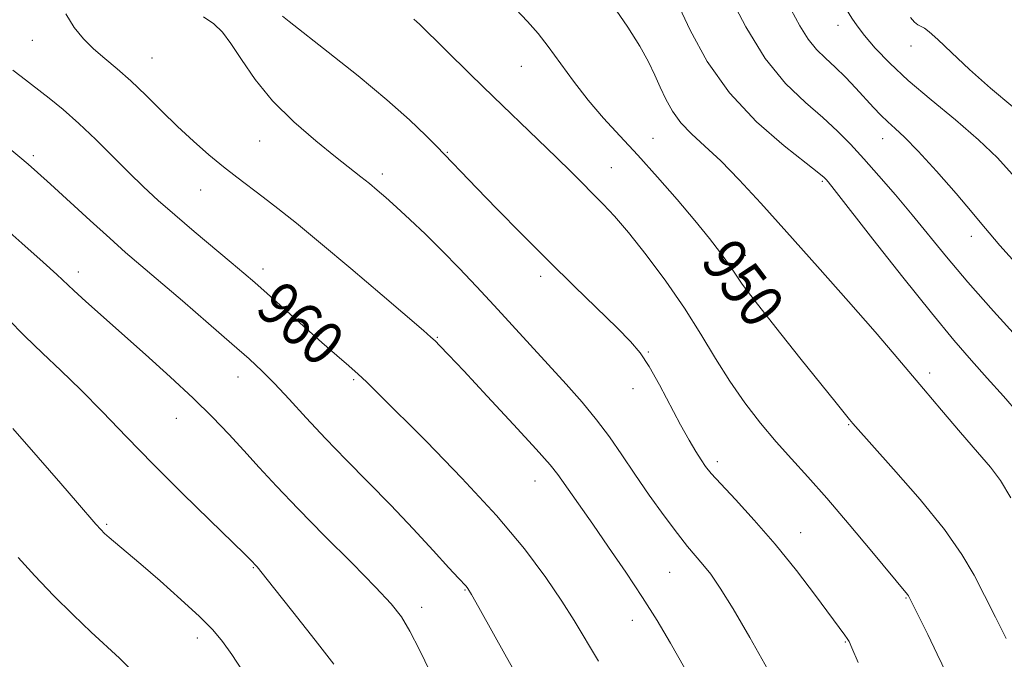
# Model space of a CAD drawing. Extents: x 2127300 to 2130200, y 339800 to 342700.
# Drawn here: x 2128017 to 2128196, y 341759 to 341876 of the extents above; entities that cross this region are included whole.
import ezdxf

# ---------------------------------------------------------------- set-up
doc = ezdxf.new("R2010")
doc.units = 0
doc.header["$MEASUREMENT"] = 0
for name, color, linetype, lineweight in [('DTM SPOT ELEVATION', 2, 'Continuous', 13), ('INDEX CONTOUR', 41, 'Continuous', 13), ('INDEX CONTOUR LABEL', 244, 'Continuous', 0), ('INTERMEDIATE CONTOUR', 44, 'Continuous', 0)]:
    doc.layers.add(name, color=color, linetype=linetype, lineweight=lineweight)
doc.styles.add('Style-ITALICS', font='ITALICS.shx')

msp = doc.modelspace()

# ---------------------------------------------------------------- linework, layer by layer
at = {"layer": 'DTM SPOT ELEVATION'}
for p in [(2128166.02, 341874.82, 940.6), (2128019.11, 341872.08, 958.9), (2128179.32, 341871.08, 938.6), (2128040.96, 341868.86, 957.1), (2128108.28, 341867.33, 950.9), (2128060.58, 341853.75, 956.9), (2128132.28, 341854.22, 949.1), (2128174.17, 341854.18, 942.7), (2128019.33, 341851.05, 961.7), (2128094.79, 341851.68, 953.9), (2128082.93, 341847.73, 955.6), (2128124.69, 341848.9, 951.2), (2128163.16, 341846.35, 946.2), (2128049.82, 341844.78, 958.8), (2128190.35, 341836.36, 942.6), (2128149.13, 341832.88, 949.4), (2128027.54, 341829.82, 963.5), (2128061.17, 341830.37, 959.5), (2128111.82, 341829.04, 954.4), (2128092.97, 341817.91, 957.9), (2128131.44, 341815.25, 953.9), (2128056.62, 341810.69, 962.7), (2128077.71, 341810.2, 960.2), (2128182.75, 341811.41, 947.6), (2128128.65, 341808.56, 954.6), (2128045.39, 341803.14, 964.8), (2128167.96, 341802.03, 950.1), (2128144.02, 341795.28, 953.6), (2128110.8, 341791.74, 958.7), (2128032.67, 341783.81, 967.8), (2128159.21, 341782.29, 953.3), (2128059.4, 341775.9, 966.1), (2128135.32, 341775.08, 956.9), (2128098, 341771.86, 962.1), (2128178.41, 341770.39, 952.1), (2128090.11, 341768.67, 963.5), (2128128.51, 341766.32, 958.7), (2128049.22, 341763.1, 968.5), (2128167.38, 341762.37, 954.1)]:
    msp.add_point(p, dxfattribs=at)
at = {"layer": 'INDEX CONTOUR'}
for points in [[(2128197.799, 341847.71, 940), (2128195.123, 341850.637, 940), (2128191.64, 341853.973, 940), (2128187.443, 341857.575, 940), (2128182.995, 341861.239, 940), (2128178.851, 341864.748, 940), (2128175.459, 341867.911, 940), (2128172.832, 341870.659, 940), (2128170.879, 341872.948, 940), (2128169.499, 341874.753, 940), (2128168.572, 341876.115, 940), (2128167.568, 341877.741, 940), (2128167.236, 341878.198, 940), (2128166.845, 341878.592, 940), (2128166.295, 341879.048, 940), (2128165.598, 341879.651, 940), (2128164.794, 341880.475, 940), (2128163.907, 341881.585, 940), (2128162.893, 341883.01, 940), (2128154.801, 341894.878, 940), (2128154.649, 341895.068, 940), (2128154.365, 341895.47, 940), (2128153.69, 341896.526, 940)], [(2128196.689, 341762.973, 950), (2128194.728, 341766.911, 950), (2128192.733, 341770.85, 950), (2128190.849, 341774.532, 950), (2128188.619, 341778.35, 950), (2128185.434, 341782.858, 950), (2128180.986, 341788.325, 950), (2128176.163, 341793.882, 950), (2128168.73, 341802.213, 950), (2128168.105, 341802.961, 950), (2128165.676, 341805.955, 950), (2128159.07, 341814.191, 950), (2128154.692, 341819.699, 950), (2128150.94, 341824.5, 950), (2128148.584, 341827.653, 950), (2128147.203, 341829.642, 950), (2128146.078, 341831.308, 950), (2128144.599, 341833.361, 950), (2128142.582, 341835.983, 950), (2128139.955, 341839.225, 950), (2128136.713, 341843.061, 950), (2128133.133, 341847.163, 950), (2128129.562, 341851.126, 950), (2128126.277, 341854.659, 950), (2128123.27, 341857.921, 950), (2128120.466, 341861.185, 950), (2128117.811, 341864.621, 950), (2128113.203, 341870.969, 950), (2128111.336, 341873.351, 950), (2128109.443, 341875.515, 950), (2128104.118, 341881.179, 950)], [(2128122.382, 341758.847, 960), (2128117.928, 341766.282, 960), (2128115.706, 341769.813, 960), (2128112.781, 341774.128, 960), (2128108.876, 341779.346, 960), (2128103.765, 341785.455, 960), (2128097.471, 341792.269, 960), (2128090.993, 341798.91, 960), (2128082.097, 341807.784, 960), (2128080.047, 341809.797, 960), (2128078.542, 341811.197, 960), (2128076.833, 341812.703, 960), (2128074.664, 341814.586, 960), (2128071.906, 341817.003, 960), (2128068.545, 341819.997, 960), (2128061.964, 341825.907, 960), (2128059.683, 341827.933, 960), (2128057.725, 341829.626, 960), (2128055.409, 341831.577, 960), (2128048.644, 341837.245, 960), (2128045.116, 341840.253, 960), (2128042.096, 341842.913, 960), (2128039.403, 341845.4, 960), (2128036.711, 341848.015, 960), (2128033.775, 341850.958, 960), (2128030.685, 341854.035, 960), (2128027.616, 341856.953, 960), (2128024.733, 341859.47, 960), (2128022.174, 341861.543, 960), (2128017.087, 341865.512, 960), (2128015.593, 341866.629, 960)], [(2128037.064, 341757.337, 970), (2128035.001, 341759.431, 970), (2128029.87, 341764.137, 970), (2128026.554, 341767.307, 970), (2128022.994, 341770.855, 970), (2128019.563, 341774.429, 970), (2128016.524, 341777.784, 970)]]:
    msp.add_polyline3d(points, dxfattribs=at)
at = {"layer": 'INTERMEDIATE CONTOUR'}
for points in [[(2128199.157, 341817.439, 944), (2128194.403, 341822.705, 944), (2128189.73, 341828.001, 944), (2128185.846, 341832.592, 944), (2128179.568, 341840.271, 944), (2128176.507, 341843.899, 944), (2128173.497, 341847.362, 944), (2128170.73, 341850.478, 944), (2128168.304, 341853.141, 944), (2128165.946, 341855.555, 944), (2128163.29, 341857.998, 944), (2128160.079, 341860.769, 944), (2128156.482, 341864.234, 944), (2128152.778, 341868.782, 944), (2128149.238, 341874.531, 944), (2128146.117, 341880.541, 944)], [(2128197.564, 341788.681, 948), (2128195.659, 341791.82, 948), (2128193.81, 341794.279, 948), (2128191.497, 341796.985, 948), (2128188.386, 341800.591, 948), (2128184.895, 341804.666, 948), (2128181.631, 341808.508, 948), (2128176.291, 341814.845, 948), (2128172.795, 341818.901, 948), (2128167.926, 341824.455, 948), (2128162.278, 341830.843, 948), (2128156.724, 341837.085, 948), (2128151.965, 341842.385, 948), (2128147.999, 341846.682, 948), (2128144.648, 341850.1, 948), (2128141.764, 341852.789, 948), (2128139.33, 341855.012, 948), (2128137.356, 341857.062, 948), (2128135.831, 341859.172, 948), (2128134.636, 341861.348, 948), (2128133.631, 341863.537, 948), (2128132.657, 341865.736, 948), (2128131.497, 341868.143, 948), (2128129.917, 341871.003, 948), (2128127.725, 341874.497, 948), (2128124.902, 341878.548, 948)], [(2128198.922, 341804.038, 946), (2128196.182, 341807.192, 946), (2128193.256, 341810.495, 946), (2128190.376, 341813.723, 946), (2128187.156, 341817.433, 946), (2128183.059, 341822.379, 946), (2128177.837, 341828.922, 946), (2128172.398, 341835.851, 946), (2128165.348, 341844.872, 946), (2128164.222, 341846.285, 946), (2128163.848, 341846.725, 946), (2128163.519, 341847.051, 946), (2128162.544, 341847.856, 946), (2128160.237, 341849.666, 946), (2128156.202, 341852.865, 946), (2128151.192, 341857.254, 946), (2128146.248, 341862.49, 946), (2128142.207, 341868.204, 946), (2128139.073, 341873.921, 946), (2128136.647, 341879.137, 946)], [(2128138.065, 341757.622, 958), (2128135.507, 341762.134, 958), (2128133.054, 341766.28, 958), (2128130.403, 341770.5, 958), (2128127.363, 341775.081, 958), (2128124.204, 341779.688, 958), (2128121.31, 341783.833, 958), (2128114.921, 341792.904, 958), (2128113.527, 341794.659, 958), (2128110.991, 341797.552, 958), (2128106.882, 341802.053, 958), (2128102.087, 341807.228, 958), (2128097.825, 341811.79, 958), (2128095.022, 341814.762, 958), (2128093.445, 341816.401, 958), (2128092.568, 341817.271, 958), (2128091.818, 341817.963, 958), (2128090.44, 341819.158, 958), (2128082.92, 341825.588, 958), (2128077.192, 341830.464, 958), (2128071.662, 341835.122, 958), (2128067.279, 341838.734, 958), (2128063.922, 341841.412, 958), (2128061.201, 341843.506, 958), (2128056.414, 341847.119, 958), (2128053.98, 341849.033, 958), (2128051.34, 341851.227, 958), (2128048.526, 341853.695, 958), (2128045.613, 341856.397, 958), (2128042.679, 341859.258, 958), (2128039.811, 341862.092, 958), (2128037.1, 341864.681, 958), (2128034.617, 341866.87, 958), (2128032.363, 341868.766, 958), (2128030.315, 341870.536, 958), (2128028.454, 341872.356, 958), (2128026.761, 341874.419, 958), (2128025.219, 341876.924, 958)], [(2128153.245, 341757.339, 956), (2128149.954, 341763.193, 956), (2128146.905, 341768.414, 956), (2128144.565, 341772.179, 956), (2128142.82, 341774.717, 956), (2128141.415, 341776.519, 956), (2128138.615, 341779.8, 956), (2128136.742, 341782.142, 956), (2128134.331, 341785.367, 956), (2128131.625, 341789.141, 956), (2128128.966, 341792.977, 956), (2128126.595, 341796.496, 956), (2128124.362, 341799.751, 956), (2128122.02, 341802.901, 956), (2128119.375, 341806.089, 956), (2128116.445, 341809.378, 956), (2128103.36, 341823.714, 956), (2128100.128, 341827.206, 956), (2128096.973, 341830.54, 956), (2128093.869, 341833.716, 956), (2128090.824, 341836.714, 956), (2128087.986, 341839.415, 956), (2128085.54, 341841.679, 956), (2128083.602, 341843.424, 956), (2128082.023, 341844.793, 956), (2128080.587, 341845.987, 956), (2128079.057, 341847.219, 956), (2128074.435, 341850.869, 956), (2128070.834, 341853.754, 956), (2128066.788, 341857.238, 956), (2128062.928, 341861.065, 956), (2128059.76, 341864.958, 956), (2128057.278, 341868.569, 956), (2128055.348, 341871.532, 956), (2128053.791, 341873.611, 956), (2128052.253, 341875.093, 956), (2128050.337, 341876.395, 956)], [(2128169.712, 341758.604, 954), (2128168.583, 341761.275, 954), (2128168.043, 341762.469, 954), (2128167.729, 341762.998, 954), (2128167.284, 341763.621, 954), (2128161.924, 341770.866, 954), (2128158.443, 341775.43, 954), (2128154.597, 341780.207, 954), (2128150.77, 341784.607, 954), (2128147.329, 341788.343, 954), (2128144.64, 341791.203, 954), (2128142.932, 341793.094, 954), (2128141.895, 341794.387, 954), (2128141.083, 341795.572, 954), (2128140.115, 341797.084, 954), (2128138.878, 341799.151, 954), (2128137.324, 341801.944, 954), (2128133.461, 341809.284, 954), (2128131.592, 341812.63, 954), (2128129.964, 341815.099, 954), (2128128.19, 341817.192, 954), (2128125.756, 341819.641, 954), (2128118.003, 341827.183, 954), (2128113.238, 341831.875, 954), (2128108.367, 341836.763, 954), (2128103.848, 341841.365, 954), (2128100.16, 341845.161, 954), (2128092.821, 341852.773, 954), (2128090.881, 341854.741, 954), (2128087.927, 341857.57, 954), (2128083.792, 341861.24, 954), (2128078.531, 341865.595, 954), (2128073.081, 341869.941, 954), (2128065.951, 341875.528, 954), (2128064.749, 341876.488, 954)], [(2128198.93, 341830.904, 942), (2128195.556, 341834.686, 942), (2128193.583, 341836.972, 942), (2128192.263, 341838.589, 942), (2128190.514, 341840.709, 942), (2128187.58, 341844.136, 942), (2128184.002, 341848.206, 942), (2128180.647, 341851.889, 942), (2128178.178, 341854.408, 942), (2128176.449, 341856.017, 942), (2128175.111, 341857.223, 942), (2128173.853, 341858.46, 942), (2128172.528, 341859.865, 942), (2128169.286, 341863.387, 942), (2128167.403, 341865.361, 942), (2128165.523, 341867.216, 942), (2128163.759, 341868.833, 942), (2128162.116, 341870.436, 942), (2128160.567, 341872.334, 942), (2128159.068, 341874.762, 942), (2128157.49, 341877.664, 942)], [(2128197.897, 341859.954, 938), (2128193.834, 341863.354, 938), (2128190.006, 341866.778, 938), (2128186.713, 341869.864, 938), (2128184.212, 341872.23, 938), (2128182.657, 341873.622, 938), (2128181.778, 341874.289, 938), (2128180.616, 341874.927, 938), (2128179.963, 341875.418, 938), (2128179.25, 341876.231, 938)], [(2128185.815, 341756.6, 952), (2128184.143, 341760.135, 952), (2128182.404, 341763.732, 952), (2128179.033, 341770.529, 952), (2128178.896, 341770.766, 952), (2128178.731, 341770.999, 952), (2128172.193, 341778.873, 952), (2128168.08, 341783.796, 952), (2128163.985, 341788.596, 952), (2128160.519, 341792.507, 952), (2128157.55, 341795.774, 952), (2128154.765, 341798.896, 952), (2128151.918, 341802.28, 952), (2128149.054, 341805.969, 952), (2128146.29, 341809.912, 952), (2128143.678, 341814.078, 952), (2128141.019, 341818.497, 952), (2128138.049, 341823.218, 952), (2128134.624, 341828.192, 952), (2128131.077, 341832.983, 952), (2128127.857, 341837.058, 952), (2128125.294, 341840.048, 952), (2128123.234, 341842.236, 952), (2128117.37, 341848.099, 952), (2128114.688, 341850.737, 952), (2128111.323, 341853.986, 952), (2128103.237, 341861.765, 952), (2128099.022, 341865.871, 952), (2128089.714, 341875.038, 952), (2128089.215, 341875.489, 952), (2128088.668, 341875.951, 952)], [(2128108.24, 341754.881, 962), (2128105.586, 341759.597, 962), (2128100.547, 341768.669, 962), (2128099.207, 341771.053, 962), (2128098.566, 341772.117, 962), (2128098.223, 341772.559, 962), (2128096.864, 341774.009, 962), (2128095.096, 341775.917, 962), (2128092.236, 341779.029, 962), (2128088.564, 341782.993, 962), (2128084.492, 341787.3, 962), (2128080.379, 341791.528, 962), (2128076.377, 341795.596, 962), (2128072.582, 341799.507, 962), (2128069.089, 341803.234, 962), (2128065.973, 341806.624, 962), (2128063.307, 341809.49, 962), (2128061.043, 341811.784, 962), (2128058.661, 341813.998, 962), (2128055.523, 341816.76, 962), (2128051.248, 341820.464, 962), (2128046.486, 341824.565, 962), (2128036.141, 341833.419, 962), (2128033.242, 341835.986, 962), (2128029.648, 341839.251, 962), (2128022.463, 341845.85, 962), (2128020.082, 341848.016, 962), (2128018.382, 341849.521, 962), (2128016.867, 341850.815, 962), (2128015.057, 341852.31, 962)], [(2128091.669, 341756.94, 964), (2128089.724, 341760.929, 964), (2128087.969, 341764.343, 964), (2128086.426, 341766.923, 964), (2128084.56, 341769.313, 964), (2128081.696, 341772.38, 964), (2128077.427, 341776.71, 964), (2128072.416, 341781.745, 964), (2128067.593, 341786.647, 964), (2128063.67, 341790.765, 964), (2128060.501, 341794.208, 964), (2128057.719, 341797.279, 964), (2128054.977, 341800.262, 964), (2128051.983, 341803.379, 964), (2128048.46, 341806.835, 964), (2128044.262, 341810.738, 964), (2128039.765, 341814.795, 964), (2128028.893, 341824.49, 964), (2128026.728, 341826.461, 964), (2128023.611, 341829.388, 964), (2128021.117, 341831.654, 964), (2128017.217, 341835.118, 964), (2128008.98, 341842.395, 964)], [(2128074.126, 341758.31, 966), (2128070.686, 341762.724, 966), (2128066.637, 341767.887, 966), (2128063.135, 341772.324, 966), (2128061.05, 341774.929, 966), (2128060.119, 341776.052, 966), (2128058.851, 341777.413, 966), (2128057.81, 341778.449, 966), (2128051.507, 341784.584, 966), (2128046.46, 341789.524, 966), (2128041.169, 341794.798, 966), (2128036.304, 341799.782, 966), (2128031.933, 341804.31, 966), (2128027.975, 341808.335, 966), (2128024.345, 341811.854, 966), (2128020.964, 341815.045, 966), (2128017.749, 341818.133, 966), (2128014.641, 341821.274, 966)], [(2128057.429, 341757.089, 968), (2128055.482, 341760.105, 968), (2128053.803, 341762.48, 968), (2128052.018, 341764.61, 968), (2128049.602, 341767.042, 968), (2128046.234, 341770.137, 968), (2128042.428, 341773.498, 968), (2128038.906, 341776.543, 968), (2128036.236, 341778.818, 968), (2128033.135, 341781.43, 968), (2128032.3, 341782.167, 968), (2128031.597, 341782.873, 968), (2128030.736, 341783.845, 968), (2128027.389, 341787.761, 968), (2128024.343, 341791.285, 968), (2128020.19, 341796.037, 968), (2128015.563, 341801.297, 968)]]:
    msp.add_polyline3d(points, dxfattribs=at)

# ---------------------------------------------------------------- texts
at = {"layer": 'INDEX CONTOUR LABEL', "style": 'Style-ITALICS', "width": 0.875}
for s, rotation, p in [('950', 307.1, (2128140.797, 341831.743, 950)), ('960', 318.3, (2128059.5, 341822.743, 960))]:
    msp.add_text(s, height=8, rotation=rotation, dxfattribs=at).set_placement(p)

doc.saveas('drawing.dxf')
